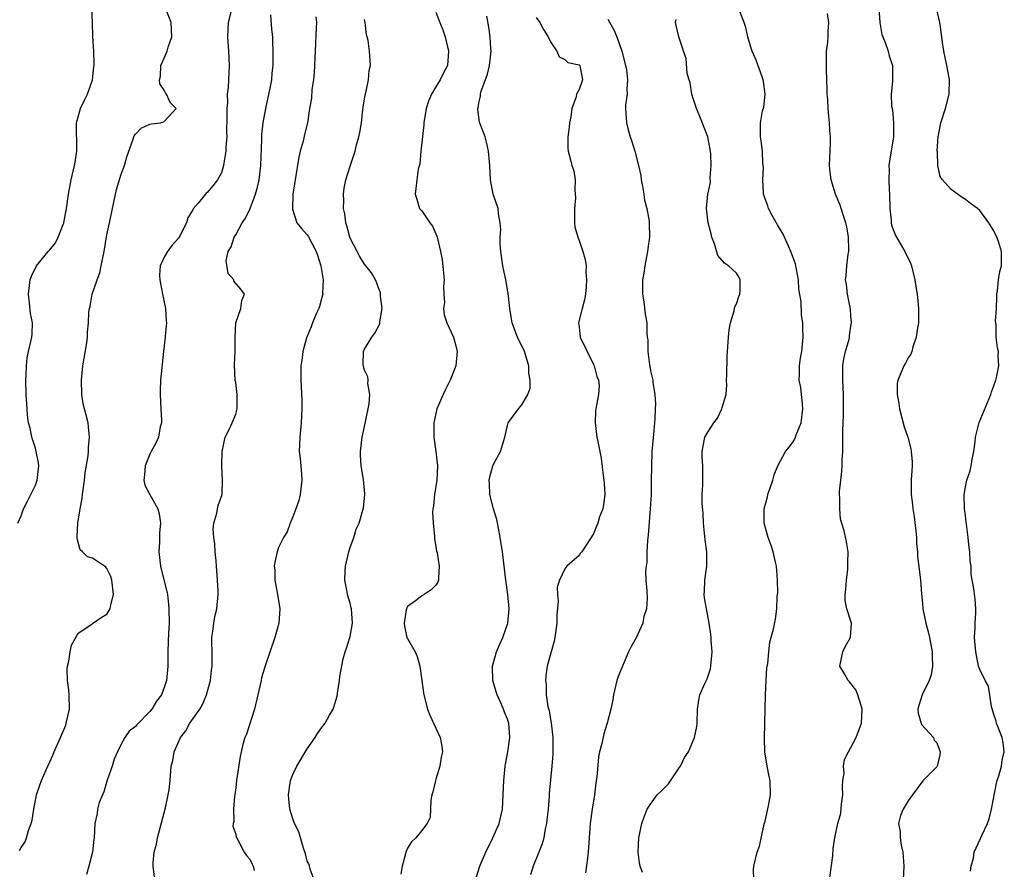
# Model space of a CAD drawing. Units: inches. Extents: x 2556000 to 2559000, y 1527000 to 1530000.
# Drawn here: x 2556121 to 2556258, y 1528427 to 1528545 of the extents above; entities that cross this region are included whole.
import ezdxf

# ---------------------------------------------------------------- set-up
doc = ezdxf.new("R2010")
doc.units = ezdxf.units.IN
doc.header["$MEASUREMENT"] = 0
doc.layers.add('LD25561527_2ft', color=53, linetype='Continuous')

msp = doc.modelspace()

# ---------------------------------------------------------------- linework, layer by layer
at = {"layer": 'LD25561527_2ft'}
for points, elevation in [([(2556120.57, 1528475), (2556121, 1528476.01), (2556121.35, 1528477), (2556121.92, 1528478.08), (2556122.37, 1528479), (2556123, 1528480.32), (2556123.27, 1528481), (2556123.49, 1528483), (2556123.44, 1528483.44), (2556123.13, 1528485), (2556123, 1528485.47), (2556122.5, 1528487), (2556122.27, 1528488.27), (2556122.05, 1528489), (2556121.91, 1528490.09), (2556121.84, 1528491), (2556121.72, 1528493), (2556121.67, 1528495), (2556121.71, 1528495.71), (2556121.75, 1528497), (2556121.87, 1528498.13), (2556122.05, 1528499), (2556122.51, 1528501), (2556122.57, 1528501.43), (2556122.6, 1528503), (2556122.32, 1528504.32), (2556122.2, 1528505.8), (2556122.02, 1528507), (2556122.27, 1528509), (2556122.47, 1528509.53), (2556123.15, 1528511), (2556124.77, 1528513), (2556125, 1528513.24), (2556125.79, 1528514.21), (2556126.2, 1528515), (2556126.99, 1528517), (2556127.36, 1528519), (2556127.63, 1528521), (2556128.01, 1528523), (2556128.48, 1528525), (2556128.54, 1528525.46), (2556128.8, 1528527), (2556128.8, 1528528.8), (2556128.74, 1528529.26), (2556128.74, 1528531), (2556129.33, 1528533), (2556129.86, 1528534.14), (2556130.29, 1528535), (2556130.99, 1528537), (2556131.17, 1528538.83), (2556131.2, 1528539), (2556131.2, 1528539.2), (2556131.15, 1528541), (2556131.05, 1528543.05), (2556131, 1528545), (2556130.88, 1528547)], 8650), ([(2556120.78, 1528429.22), (2556121, 1528429.63), (2556121.57, 1528430.43), (2556121.76, 1528431), (2556122.03, 1528432.03), (2556122.43, 1528433), (2556122.56, 1528433.44), (2556122.78, 1528435), (2556123.17, 1528437), (2556123.63, 1528438.37), (2556123.85, 1528439), (2556124.49, 1528440.49), (2556125, 1528441.61), (2556125.46, 1528442.54), (2556125.63, 1528443), (2556126.07, 1528444.07), (2556126.49, 1528445), (2556127.24, 1528446.76), (2556127.31, 1528447), (2556127.76, 1528449), (2556127.74, 1528451), (2556127.69, 1528451.69), (2556127.51, 1528453), (2556127.45, 1528454.55), (2556127.49, 1528455), (2556127.7, 1528455.7), (2556127.88, 1528457), (2556128.07, 1528457.93), (2556129, 1528459.62), (2556130.77, 1528460.77), (2556131, 1528460.95), (2556132.2, 1528461.8), (2556133, 1528462.28), (2556133.47, 1528463), (2556133.56, 1528463.56), (2556133.93, 1528465), (2556133.67, 1528467), (2556133.53, 1528467.53), (2556133, 1528468.65), (2556132.84, 1528468.84), (2556132.64, 1528469), (2556131, 1528470.11), (2556130.3, 1528470.29), (2556129.57, 1528471), (2556129.27, 1528471.27), (2556128.83, 1528472.83), (2556128.85, 1528473.15), (2556128.92, 1528475), (2556129.24, 1528477), (2556129.55, 1528478.45), (2556129.59, 1528479), (2556129.67, 1528479.67), (2556129.88, 1528481), (2556129.98, 1528482.02), (2556130.39, 1528484.39), (2556130.43, 1528485), (2556130.42, 1528485.58), (2556130.57, 1528487), (2556130.44, 1528488.44), (2556130.36, 1528489), (2556130.08, 1528490.08), (2556129.7, 1528491.7), (2556129.48, 1528493), (2556129.43, 1528495), (2556129.65, 1528497), (2556130.21, 1528500.21), (2556130.29, 1528501), (2556130.3, 1528501.7), (2556130.43, 1528503), (2556130.49, 1528504.49), (2556130.55, 1528505), (2556130.67, 1528505.33), (2556130.95, 1528507), (2556131.62, 1528509), (2556131.99, 1528510.01), (2556132.21, 1528511), (2556132.61, 1528513), (2556133, 1528515.33), (2556133.37, 1528517), (2556134.33, 1528521.67), (2556135, 1528523.78), (2556135.46, 1528525), (2556135.78, 1528526.22), (2556136.69, 1528528.69), (2556136.76, 1528529), (2556136.83, 1528529.17), (2556137, 1528529.39), (2556137.77, 1528530.23), (2556139, 1528530.77), (2556139.17, 1528530.83), (2556140.52, 1528531), (2556141, 1528531.15), (2556142.7, 1528533), (2556141.84, 1528533.84), (2556141.35, 1528535), (2556141.19, 1528535.19), (2556141, 1528535.56), (2556140.42, 1528536.42), (2556140.35, 1528537), (2556140.48, 1528537.52), (2556140.53, 1528539), (2556141, 1528540), (2556141.44, 1528541), (2556141.57, 1528541.57), (2556142.06, 1528543), (2556141.96, 1528545), (2556141.31, 1528546.69)], 8648), ([(2556150.47, 1528547), (2556149.97, 1528545), (2556149.85, 1528543), (2556149.98, 1528541), (2556150.09, 1528539), (2556150.02, 1528537.98), (2556149.97, 1528535.97), (2556149.83, 1528535), (2556149.84, 1528533.84), (2556149.76, 1528533), (2556149.78, 1528531.78), (2556149.73, 1528529.73), (2556149.74, 1528529), (2556149.63, 1528527.63), (2556149.62, 1528527), (2556149.34, 1528525.34), (2556149.31, 1528525), (2556149, 1528523.99), (2556148.48, 1528523), (2556147.82, 1528522.18), (2556147, 1528521.23), (2556146.87, 1528521.13), (2556146.76, 1528521), (2556145.74, 1528519.74), (2556145.06, 1528518.94), (2556145, 1528518.81), (2556144.31, 1528517.69), (2556144.12, 1528517), (2556143.1, 1528515), (2556143, 1528514.86), (2556142.12, 1528513.88), (2556141.45, 1528513), (2556141, 1528512.19), (2556140.44, 1528511), (2556140.33, 1528509.67), (2556140.38, 1528509), (2556140.5, 1528508.5), (2556140.78, 1528507), (2556141.21, 1528505), (2556141.3, 1528503.3), (2556141.34, 1528503), (2556141.16, 1528501.16), (2556141.16, 1528501), (2556140.93, 1528499), (2556140.5, 1528495), (2556140.44, 1528493.56), (2556140.44, 1528493), (2556140.55, 1528491), (2556140.61, 1528489.39), (2556140.61, 1528489), (2556140.46, 1528488.46), (2556140.2, 1528487), (2556139.84, 1528486.16), (2556139.17, 1528485), (2556139, 1528484.65), (2556138.33, 1528483), (2556138.27, 1528481.73), (2556138.15, 1528481), (2556138.29, 1528480.29), (2556138.99, 1528479), (2556140.11, 1528477), (2556140.29, 1528476.29), (2556140.48, 1528475), (2556140.35, 1528473.65), (2556140.34, 1528472.34), (2556140.28, 1528471), (2556140.5, 1528469), (2556141.45, 1528465), (2556141.63, 1528463.63), (2556141.67, 1528463), (2556141.68, 1528461), (2556141.6, 1528459.6), (2556141.58, 1528458.42), (2556141.53, 1528457), (2556141.5, 1528455), (2556141.31, 1528453), (2556141, 1528451.99), (2556140.61, 1528451), (2556139.92, 1528450.08), (2556139.3, 1528449), (2556139, 1528448.63), (2556137.19, 1528446.81), (2556137, 1528446.54), (2556136.12, 1528445.88), (2556135.52, 1528445), (2556135, 1528444.09), (2556134.46, 1528443), (2556134.03, 1528441.97), (2556133.72, 1528441), (2556133.05, 1528439.05), (2556132.58, 1528437.42), (2556132.36, 1528437), (2556131.92, 1528435.92), (2556131.68, 1528435), (2556131.62, 1528434.38), (2556131.29, 1528433), (2556131.22, 1528431), (2556131.18, 1528430.82), (2556131, 1528429), (2556130.48, 1528427), (2556130.14, 1528425.86)], 8646), ([(2556139.68, 1528425.09), (2556139.45, 1528427), (2556139.47, 1528427.47), (2556139.62, 1528429), (2556139.91, 1528430.09), (2556140.09, 1528431), (2556141.17, 1528435.17), (2556141.57, 1528437), (2556141.69, 1528437.69), (2556141.84, 1528439), (2556141.99, 1528441), (2556142.21, 1528441.79), (2556142.38, 1528443), (2556143.28, 1528445), (2556144.03, 1528445.97), (2556144.59, 1528447), (2556145.97, 1528449), (2556146.35, 1528449.65), (2556146.91, 1528451), (2556147.46, 1528453), (2556147.63, 1528454.37), (2556147.7, 1528455), (2556147.69, 1528457), (2556147.66, 1528458.34), (2556147.68, 1528459), (2556147.82, 1528459.82), (2556147.94, 1528461), (2556148.08, 1528461.92), (2556148.35, 1528463), (2556148.53, 1528465), (2556148.53, 1528465.47), (2556148.47, 1528467), (2556148.37, 1528468.37), (2556148.34, 1528469), (2556148.26, 1528469.74), (2556148.15, 1528471), (2556148.09, 1528472.09), (2556147.93, 1528473), (2556147.84, 1528474.16), (2556147.94, 1528475), (2556148.37, 1528476.37), (2556148.44, 1528477), (2556148.53, 1528477.47), (2556149.1, 1528479), (2556149.18, 1528481), (2556149.05, 1528483), (2556149.09, 1528485), (2556149.55, 1528487), (2556150.11, 1528488.11), (2556150.5, 1528489), (2556151, 1528490.23), (2556151.22, 1528491), (2556151.2, 1528493), (2556151, 1528494.64), (2556150.95, 1528494.95), (2556150.85, 1528497.15), (2556150.94, 1528499), (2556150.94, 1528500.94), (2556150.93, 1528501), (2556151, 1528503), (2556151.72, 1528505), (2556151.87, 1528506.13), (2556152.21, 1528507), (2556151.71, 1528507.71), (2556150.79, 1528508.79), (2556150.74, 1528509), (2556149.93, 1528509.93), (2556149.66, 1528511.66), (2556149.96, 1528513), (2556150.36, 1528513.64), (2556150.79, 1528515), (2556151, 1528515.32), (2556151.92, 1528517), (2556152.36, 1528517.64), (2556153.02, 1528518.98), (2556153.79, 1528521), (2556154.04, 1528521.96), (2556154.27, 1528523), (2556154.51, 1528525), (2556154.67, 1528528.67), (2556154.67, 1528529.33), (2556154.86, 1528531), (2556155.23, 1528533), (2556155.82, 1528535.82), (2556156.03, 1528537), (2556156.09, 1528537.91), (2556156.23, 1528539), (2556156.26, 1528540.26), (2556156.17, 1528543), (2556156.07, 1528544.07), (2556155.93, 1528546.07)], 8644), ([(2556162.21, 1528545.79), (2556162.28, 1528545), (2556162.26, 1528544.26), (2556162.09, 1528541), (2556161.98, 1528538.02), (2556161.86, 1528537), (2556161.63, 1528535.63), (2556161.58, 1528534.42), (2556161.34, 1528533), (2556161.04, 1528531), (2556160.64, 1528529.36), (2556160.43, 1528528.43), (2556160.03, 1528527), (2556159.83, 1528526.17), (2556159.31, 1528523), (2556159.29, 1528522.71), (2556159.01, 1528521), (2556158.92, 1528518.92), (2556159.55, 1528517), (2556160.18, 1528516.18), (2556161, 1528515.31), (2556161.12, 1528515.12), (2556162.26, 1528513), (2556162.45, 1528512.45), (2556162.89, 1528511), (2556163.21, 1528509), (2556163.14, 1528507.14), (2556163.16, 1528507), (2556163.14, 1528506.86), (2556163, 1528506.37), (2556162.72, 1528505.28), (2556162.6, 1528505), (2556162.25, 1528504.25), (2556161.73, 1528503), (2556161.54, 1528502.46), (2556160.9, 1528500.9), (2556160.39, 1528499), (2556160.26, 1528497.74), (2556160.13, 1528497), (2556160.09, 1528496.09), (2556160.09, 1528495), (2556160.24, 1528492.24), (2556160.27, 1528491), (2556160.17, 1528489), (2556159.95, 1528487), (2556159.89, 1528485), (2556160.03, 1528484.03), (2556160.12, 1528483), (2556160.2, 1528481.8), (2556160.27, 1528481), (2556160.03, 1528479), (2556159.83, 1528478.17), (2556159.42, 1528477), (2556159, 1528475.89), (2556158.61, 1528475), (2556158.21, 1528473.79), (2556157.69, 1528473), (2556157, 1528471.58), (2556156.8, 1528471), (2556156.45, 1528469.55), (2556156.39, 1528469), (2556156.45, 1528468.45), (2556156.45, 1528467), (2556156.86, 1528465), (2556157.17, 1528463), (2556157.03, 1528461), (2556156.47, 1528459), (2556155.19, 1528455.19), (2556154.63, 1528453.37), (2556154.54, 1528453), (2556154.08, 1528451), (2556153.63, 1528449), (2556152.51, 1528445.49), (2556152.29, 1528445), (2556152.02, 1528444.02), (2556151.62, 1528442.38), (2556151.11, 1528439), (2556151, 1528437.96), (2556150.87, 1528437), (2556150.82, 1528436.82), (2556150.68, 1528435), (2556150.74, 1528433.26), (2556150.65, 1528433), (2556150.62, 1528432.62), (2556151, 1528431.5), (2556151.07, 1528431.07), (2556151.3, 1528430.7), (2556152.18, 1528429), (2556152.5, 1528428.5), (2556153, 1528428.02), (2556153.31, 1528427.31), (2556153.46, 1528427), (2556153.6, 1528426.4)], 8642), ([(2556179, 1528546.47), (2556179.56, 1528545), (2556179.97, 1528543.97), (2556180.3, 1528543), (2556180.77, 1528541), (2556180.59, 1528539), (2556180.05, 1528537.95), (2556179.6, 1528537), (2556179, 1528535.99), (2556178.39, 1528535), (2556177.97, 1528534.03), (2556177.64, 1528533), (2556177.31, 1528531), (2556177.31, 1528530.69), (2556176.87, 1528527), (2556176.74, 1528525.26), (2556176.5, 1528524.5), (2556176.32, 1528523), (2556176.2, 1528521.8), (2556176.07, 1528521), (2556176.32, 1528520.32), (2556176.7, 1528519), (2556177, 1528518.67), (2556178.13, 1528517), (2556178.51, 1528516.51), (2556179, 1528515.45), (2556179.14, 1528515.14), (2556179.18, 1528515), (2556179.2, 1528514.8), (2556179.63, 1528513), (2556179.87, 1528511.87), (2556180.03, 1528509.97), (2556180.13, 1528509), (2556180.07, 1528508.07), (2556180.1, 1528507), (2556180.17, 1528505.83), (2556180.06, 1528505), (2556180.14, 1528504.14), (2556180.53, 1528503), (2556181.47, 1528501), (2556181.79, 1528499.79), (2556181.96, 1528499), (2556181.77, 1528497), (2556180.98, 1528495), (2556180.31, 1528493.69), (2556179.98, 1528493), (2556179.14, 1528491), (2556178.71, 1528489), (2556178.71, 1528487), (2556178.98, 1528485), (2556179.2, 1528483), (2556179.12, 1528481), (2556179, 1528480.13), (2556178.81, 1528479), (2556178.63, 1528477.37), (2556178.56, 1528477), (2556178.52, 1528476.52), (2556178.59, 1528475), (2556178.81, 1528473.19), (2556178.78, 1528472.78), (2556179, 1528471.72), (2556179.09, 1528471.09), (2556179.15, 1528470.85), (2556179.43, 1528469), (2556179.34, 1528467.34), (2556179.35, 1528467), (2556179.25, 1528466.75), (2556179, 1528466.33), (2556178.34, 1528465.66), (2556177.36, 1528465), (2556177, 1528464.82), (2556176.13, 1528464.13), (2556175, 1528463.33), (2556174.86, 1528463), (2556174.85, 1528462.85), (2556174.55, 1528461), (2556174.6, 1528460.6), (2556174.93, 1528459), (2556175, 1528458.85), (2556176.07, 1528457), (2556176.36, 1528456.36), (2556176.76, 1528455), (2556177.01, 1528453), (2556177.27, 1528451.27), (2556177.3, 1528451), (2556177.82, 1528449), (2556178.12, 1528448.12), (2556179, 1528446.31), (2556179.59, 1528445), (2556179.81, 1528443.81), (2556179.9, 1528443), (2556179.74, 1528442.26), (2556179.53, 1528441), (2556179, 1528439.21), (2556178.92, 1528439), (2556178.57, 1528437.43), (2556178.42, 1528437), (2556178.26, 1528436.26), (2556178.25, 1528435), (2556178.17, 1528433.83), (2556177.78, 1528433), (2556177, 1528432), (2556176.18, 1528431), (2556175.56, 1528430.44), (2556175, 1528429.54), (2556174.79, 1528429), (2556174.74, 1528428.74), (2556174.25, 1528427), (2556174.1, 1528425.9)], 8638), ([(2556184.62, 1528425.38), (2556185.11, 1528427), (2556185.18, 1528427.18), (2556185.96, 1528429), (2556186.95, 1528431), (2556187.82, 1528433), (2556188.29, 1528435), (2556188.4, 1528437), (2556188.46, 1528439), (2556188.66, 1528441), (2556188.7, 1528441.3), (2556189.05, 1528443), (2556189.34, 1528445), (2556189.2, 1528447), (2556189, 1528447.6), (2556188.57, 1528448.57), (2556188.43, 1528449), (2556188.03, 1528449.97), (2556187.54, 1528451), (2556187.4, 1528451.4), (2556186.95, 1528453), (2556186.9, 1528455), (2556187, 1528455.32), (2556187.46, 1528457), (2556187.92, 1528458.08), (2556188.33, 1528459), (2556189.04, 1528461), (2556189.21, 1528463), (2556189.04, 1528465), (2556188.76, 1528467), (2556188.3, 1528471), (2556187.98, 1528473), (2556187.72, 1528474.28), (2556187.49, 1528475.49), (2556187.04, 1528477), (2556186.53, 1528479), (2556186.49, 1528480.49), (2556186.44, 1528481), (2556186.51, 1528481.49), (2556186.94, 1528483), (2556187, 1528483.15), (2556188, 1528485), (2556188.64, 1528487), (2556189, 1528488.67), (2556189.11, 1528489), (2556190.55, 1528491), (2556191, 1528491.55), (2556191.86, 1528493), (2556192.15, 1528493.85), (2556192.15, 1528495), (2556191.97, 1528495.97), (2556191.97, 1528497), (2556191.38, 1528499), (2556191, 1528499.79), (2556190.59, 1528500.59), (2556190.4, 1528501), (2556190, 1528502), (2556189.65, 1528503), (2556189.57, 1528503.57), (2556189.31, 1528505), (2556189.1, 1528507.1), (2556189, 1528507.58), (2556188.8, 1528508.8), (2556188.33, 1528511), (2556188.06, 1528513), (2556187.96, 1528514.04), (2556187.97, 1528515), (2556188.08, 1528516.08), (2556187.98, 1528517), (2556187.73, 1528518.27), (2556187.7, 1528519), (2556186.99, 1528521), (2556186.62, 1528523), (2556186.51, 1528525), (2556186.46, 1528525.54), (2556186.36, 1528527), (2556186.1, 1528528.1), (2556185.86, 1528529), (2556185.09, 1528531.09), (2556184.86, 1528532.86), (2556184.86, 1528533), (2556184.9, 1528533.1), (2556185, 1528533.75), (2556185.23, 1528534.77), (2556185.23, 1528535), (2556185.29, 1528535.29), (2556186.2, 1528537.8), (2556186.48, 1528539), (2556186.7, 1528541), (2556186.67, 1528541.33), (2556186.57, 1528543), (2556186.38, 1528544.38), (2556186.12, 1528545.88)], 8636), ([(2556193, 1528545.71), (2556193.51, 1528545), (2556194.04, 1528544.04), (2556194.7, 1528543), (2556195, 1528542.29), (2556195.87, 1528541), (2556196.21, 1528540.21), (2556197, 1528539.83), (2556197.42, 1528539.42), (2556199, 1528539.09), (2556199.09, 1528539), (2556199.46, 1528537), (2556199, 1528535.65), (2556198.62, 1528535), (2556198.6, 1528534.6), (2556197.97, 1528533), (2556197.85, 1528531.84), (2556197.68, 1528531), (2556197.61, 1528530.39), (2556197.41, 1528529), (2556197.43, 1528527.43), (2556197.48, 1528527), (2556197.79, 1528525.79), (2556198.01, 1528525), (2556198.25, 1528524.25), (2556198.45, 1528523), (2556198.39, 1528521.61), (2556198.47, 1528521), (2556198.5, 1528520.49), (2556198.34, 1528519), (2556198.36, 1528517), (2556198.43, 1528516.43), (2556198.81, 1528515), (2556199, 1528514.52), (2556199.53, 1528513), (2556199.85, 1528511.85), (2556199.97, 1528511), (2556199.95, 1528510.05), (2556200.05, 1528509), (2556199.98, 1528507.98), (2556199.88, 1528507), (2556199.76, 1528506.24), (2556199.43, 1528505), (2556198.94, 1528503), (2556199, 1528502.44), (2556199.15, 1528501), (2556200.11, 1528499), (2556201, 1528497.18), (2556201.11, 1528497), (2556201.49, 1528495.49), (2556201.73, 1528495), (2556201.79, 1528494.21), (2556201.71, 1528493), (2556201.35, 1528491), (2556201.31, 1528490.69), (2556201.24, 1528489), (2556201.49, 1528487), (2556201.6, 1528486.4), (2556202.09, 1528484.09), (2556202.35, 1528481.65), (2556202.48, 1528481), (2556202.52, 1528480.52), (2556202.58, 1528479), (2556202.42, 1528477.58), (2556202.3, 1528477), (2556201.87, 1528475.87), (2556201.62, 1528475), (2556201.45, 1528474.55), (2556201, 1528473.48), (2556199.38, 1528471), (2556199.21, 1528470.79), (2556199, 1528470.48), (2556197.31, 1528469), (2556197, 1528468.59), (2556196.27, 1528467), (2556195.94, 1528466.06), (2556195.97, 1528465), (2556196.07, 1528464.07), (2556195.89, 1528462.11), (2556195.91, 1528461), (2556195.61, 1528459), (2556195.52, 1528458.48), (2556195.08, 1528457), (2556194.54, 1528455), (2556194.34, 1528453.66), (2556194.29, 1528453), (2556194.42, 1528452.42), (2556194.42, 1528451), (2556194.65, 1528449.35), (2556194.8, 1528448.8), (2556195, 1528447.53), (2556195.09, 1528447.09), (2556195.32, 1528445), (2556195.35, 1528443), (2556195.33, 1528442.67), (2556195.2, 1528441), (2556194.83, 1528437.17), (2556194.81, 1528436.81), (2556194.66, 1528435), (2556194.51, 1528433.49), (2556194.44, 1528433), (2556194.26, 1528432.26), (2556194.06, 1528431), (2556193.86, 1528430.14), (2556193.38, 1528429), (2556192.58, 1528427), (2556192.2, 1528425.8)], 8634), ([(2556223.44, 1528425.09), (2556223.39, 1528426.61), (2556223.41, 1528427), (2556223.88, 1528429), (2556224.2, 1528429.8), (2556224.88, 1528432.88), (2556225, 1528433.31), (2556225.46, 1528435.46), (2556225.75, 1528437), (2556225.7, 1528439), (2556225.56, 1528439.56), (2556225.3, 1528441), (2556224.97, 1528443), (2556224.91, 1528444.91), (2556225.03, 1528449), (2556225.07, 1528451), (2556225.16, 1528453), (2556225.26, 1528454.74), (2556225.37, 1528455.37), (2556225.52, 1528457), (2556225.67, 1528458.33), (2556226.18, 1528460.18), (2556226.44, 1528461.56), (2556226.66, 1528463), (2556226.71, 1528464.71), (2556226.76, 1528465), (2556226.77, 1528465.23), (2556226.74, 1528467), (2556226.59, 1528469), (2556226.46, 1528469.54), (2556226.14, 1528471), (2556225.85, 1528471.85), (2556225.41, 1528473), (2556224.86, 1528475), (2556224.87, 1528476.87), (2556224.88, 1528477), (2556225.32, 1528478.68), (2556225.39, 1528479), (2556226.07, 1528481), (2556226.26, 1528481.74), (2556226.78, 1528483), (2556227.86, 1528485), (2556228.38, 1528485.62), (2556229, 1528486.52), (2556229.25, 1528487), (2556229.36, 1528487.36), (2556230.03, 1528489), (2556230.28, 1528491), (2556230.2, 1528492.2), (2556230.07, 1528493), (2556229.98, 1528493.98), (2556229.77, 1528495), (2556229.83, 1528495.83), (2556229.83, 1528497), (2556229.95, 1528498.05), (2556230.14, 1528499), (2556230.34, 1528501), (2556230.28, 1528502.28), (2556230.28, 1528503), (2556230.1, 1528504.1), (2556230.03, 1528505.97), (2556229.73, 1528507.73), (2556229.65, 1528509), (2556229.25, 1528511.25), (2556228.62, 1528513), (2556228.27, 1528513.73), (2556227.7, 1528515), (2556227.5, 1528515.5), (2556227, 1528516.24), (2556226.72, 1528516.72), (2556225.98, 1528518.02), (2556225.46, 1528519), (2556225.37, 1528519.37), (2556225, 1528520.33), (2556224.79, 1528521), (2556224.77, 1528521.23), (2556224.71, 1528523), (2556224.78, 1528524.78), (2556224.71, 1528525.29), (2556224.62, 1528527), (2556224.46, 1528528.46), (2556224.36, 1528529), (2556224.38, 1528529.62), (2556224.36, 1528531), (2556224.66, 1528532.66), (2556224.81, 1528533.19), (2556225.01, 1528534.99), (2556224.76, 1528536.76), (2556224.74, 1528537), (2556224.58, 1528537.42), (2556223.76, 1528539.76), (2556223.18, 1528541), (2556223, 1528541.57), (2556222.6, 1528543), (2556222.31, 1528544.31), (2556222.08, 1528545), (2556221.45, 1528546.55)], 8628), ([(2556233.99, 1528425.09), (2556234.45, 1528428.45), (2556234.51, 1528429.49), (2556234.73, 1528431), (2556235, 1528432.1), (2556235.18, 1528433), (2556235.57, 1528434.43), (2556235.68, 1528435.68), (2556235.85, 1528437), (2556235.82, 1528438.18), (2556235.87, 1528439), (2556236.05, 1528440.05), (2556235.98, 1528441), (2556236.08, 1528441.92), (2556236.64, 1528443), (2556237, 1528443.63), (2556237.74, 1528445), (2556238.48, 1528447), (2556238.58, 1528449), (2556238.37, 1528449.63), (2556237.97, 1528451), (2556237.69, 1528451.69), (2556237, 1528452.57), (2556236.78, 1528452.78), (2556236.6, 1528453), (2556236.1, 1528453.9), (2556235.46, 1528455), (2556235.86, 1528457), (2556236.22, 1528457.78), (2556236.92, 1528459), (2556237.07, 1528461), (2556236.43, 1528463), (2556236.18, 1528464.18), (2556236.19, 1528465), (2556236.28, 1528465.72), (2556236.37, 1528467), (2556236.55, 1528468.55), (2556236.58, 1528469), (2556236.55, 1528469.45), (2556236.6, 1528471), (2556236.37, 1528472.37), (2556236.06, 1528473.94), (2556235.56, 1528475.56), (2556235.43, 1528477), (2556235.46, 1528478.54), (2556235.42, 1528479), (2556235.42, 1528479.42), (2556235.58, 1528481), (2556235.73, 1528482.27), (2556235.77, 1528483), (2556235.79, 1528483.79), (2556235.87, 1528485), (2556235.89, 1528486.11), (2556235.86, 1528487.86), (2556235.9, 1528489), (2556235.96, 1528490.04), (2556235.97, 1528491), (2556235.95, 1528491.95), (2556235.96, 1528493), (2556235.85, 1528495), (2556235.87, 1528495.87), (2556235.87, 1528497), (2556236.02, 1528497.98), (2556236.26, 1528499), (2556236.74, 1528500.74), (2556236.8, 1528501), (2556236.8, 1528501.2), (2556237, 1528502.52), (2556237.09, 1528503), (2556237, 1528503.98), (2556236.93, 1528504.93), (2556236.52, 1528507), (2556236.36, 1528508.36), (2556236.26, 1528509), (2556236.35, 1528509.65), (2556236.43, 1528511), (2556236.61, 1528512.61), (2556236.7, 1528513), (2556236.71, 1528513.29), (2556236.67, 1528515), (2556236.44, 1528516.44), (2556236.3, 1528517), (2556235.91, 1528518.09), (2556235.65, 1528519), (2556235.48, 1528519.48), (2556234.86, 1528521), (2556234.25, 1528523), (2556234.1, 1528524.1), (2556234.02, 1528525), (2556234.13, 1528528.13), (2556234.13, 1528529), (2556234.05, 1528529.95), (2556234.01, 1528531), (2556233.89, 1528531.89), (2556233.81, 1528533), (2556233.78, 1528534.22), (2556233.7, 1528535), (2556233.66, 1528535.66), (2556233.65, 1528537), (2556233.58, 1528538.42), (2556233.57, 1528539), (2556233.6, 1528539.59), (2556233.59, 1528541), (2556233.76, 1528542.24), (2556233.81, 1528543), (2556233.81, 1528543.81), (2556233.91, 1528545), (2556233.75, 1528546.25)], 8626), ([(2556240.89, 1528547), (2556241.05, 1528545), (2556241.34, 1528543.34), (2556241.45, 1528543), (2556241.79, 1528542.21), (2556242.2, 1528541), (2556242.36, 1528540.36), (2556242.83, 1528539), (2556242.79, 1528537.21), (2556242.81, 1528536.81), (2556242.61, 1528535), (2556242.68, 1528533.32), (2556242.8, 1528532.8), (2556242.97, 1528531), (2556242.94, 1528529), (2556242.4, 1528525.6), (2556242.32, 1528525), (2556242.35, 1528524.35), (2556242.29, 1528523), (2556242.33, 1528521.67), (2556242.4, 1528521), (2556242.46, 1528519), (2556242.64, 1528517.37), (2556242.64, 1528517), (2556242.68, 1528516.68), (2556243.21, 1528515.21), (2556243.88, 1528514.12), (2556244.55, 1528513), (2556245.33, 1528511.33), (2556245.46, 1528511), (2556245.95, 1528509), (2556246.07, 1528508.07), (2556246.27, 1528507), (2556246.42, 1528505.58), (2556246.45, 1528505), (2556246.44, 1528504.44), (2556246.43, 1528503), (2556246.31, 1528502.31), (2556246.14, 1528501), (2556245.67, 1528499.67), (2556245.5, 1528499), (2556245.36, 1528498.64), (2556245, 1528498.11), (2556244.63, 1528497.37), (2556244.39, 1528497), (2556243.99, 1528495.99), (2556243.56, 1528495), (2556243.47, 1528494.53), (2556243.47, 1528493), (2556243.71, 1528491.71), (2556243.78, 1528491), (2556244.44, 1528488.44), (2556244.95, 1528487), (2556245, 1528486.82), (2556245.37, 1528485.37), (2556245.44, 1528485), (2556245.55, 1528483.55), (2556245.56, 1528483), (2556245.44, 1528481), (2556245.41, 1528479), (2556245.59, 1528477.59), (2556245.64, 1528477), (2556245.86, 1528475.86), (2556246.08, 1528473.92), (2556246.18, 1528473), (2556246.17, 1528472.17), (2556246.29, 1528471), (2556246.32, 1528470.32), (2556246.55, 1528468.55), (2556246.73, 1528467), (2556246.87, 1528465.13), (2556247, 1528463.76), (2556247.06, 1528463), (2556247.45, 1528461), (2556247.8, 1528459.8), (2556247.98, 1528459), (2556248.36, 1528457), (2556248.34, 1528456.34), (2556248.4, 1528455), (2556248.21, 1528453.79), (2556247.93, 1528453), (2556246.98, 1528451), (2556246.49, 1528449.51), (2556246.34, 1528449), (2556246.41, 1528448.41), (2556246.85, 1528446.85), (2556248.55, 1528445), (2556248.66, 1528444.66), (2556249, 1528444.27), (2556249.48, 1528443), (2556249.42, 1528442.58), (2556249.05, 1528441), (2556249, 1528440.9), (2556247.06, 1528438.94), (2556245.63, 1528437), (2556245, 1528436.18), (2556244.3, 1528435), (2556243.91, 1528434.09), (2556243.67, 1528433), (2556243.87, 1528431.87), (2556243.88, 1528431), (2556244.04, 1528429.96), (2556244.25, 1528429), (2556244.41, 1528427), (2556244.32, 1528425.09)], 8624), ([(2556253.7, 1528426.3), (2556253.83, 1528427), (2556254.15, 1528428.15), (2556254.25, 1528429), (2556255.13, 1528430.87), (2556255.29, 1528431.29), (2556256.08, 1528433), (2556256.34, 1528433.66), (2556256.66, 1528435), (2556257.36, 1528438.64), (2556257.45, 1528439), (2556257.67, 1528439.67), (2556258.03, 1528441), (2556258.15, 1528441.85), (2556258.44, 1528443), (2556258.29, 1528444.29), (2556258.16, 1528445), (2556257.37, 1528447), (2556257.3, 1528447.3), (2556257, 1528448.22), (2556256.66, 1528449.34), (2556256.21, 1528452.21), (2556255.77, 1528453), (2556255, 1528454.52), (2556254.85, 1528455), (2556254.45, 1528457), (2556254.28, 1528459), (2556254.35, 1528460.35), (2556254.35, 1528461), (2556254.45, 1528462.45), (2556254.45, 1528463), (2556254.36, 1528464.36), (2556254.16, 1528465.84), (2556253.83, 1528467.83), (2556253.79, 1528469), (2556253.68, 1528469.68), (2556253.63, 1528471), (2556253.54, 1528471.54), (2556253.4, 1528473), (2556253.15, 1528474.85), (2556253.13, 1528475.13), (2556253, 1528476.04), (2556252.89, 1528477), (2556252.83, 1528479), (2556253, 1528480.09), (2556253.2, 1528481), (2556253.67, 1528482.33), (2556253.83, 1528483), (2556253.96, 1528483.96), (2556254.17, 1528485), (2556254.36, 1528486.36), (2556254.43, 1528487), (2556254.9, 1528488.9), (2556254.93, 1528489.07), (2556256.54, 1528493), (2556256.66, 1528493.34), (2556257, 1528494.21), (2556257.26, 1528495), (2556257.36, 1528495.36), (2556257.66, 1528497), (2556257.59, 1528498.41), (2556257.61, 1528499), (2556257.49, 1528499.49), (2556257.31, 1528501), (2556257.3, 1528502.7), (2556257.24, 1528503), (2556257.23, 1528503.23), (2556257.34, 1528505), (2556257.38, 1528506.62), (2556257.41, 1528507), (2556257.5, 1528507.5), (2556257.61, 1528509), (2556257.8, 1528510.2), (2556258.05, 1528511), (2556258.07, 1528513), (2556257.62, 1528514.38), (2556257.4, 1528515), (2556257, 1528515.88), (2556256.54, 1528516.54), (2556256.3, 1528517), (2556255, 1528518.71), (2556254.7, 1528519), (2556253.7, 1528519.7), (2556253, 1528520.24), (2556252.53, 1528520.53), (2556251, 1528521.65), (2556249.8, 1528523), (2556249.48, 1528523.48), (2556249.15, 1528525), (2556249.08, 1528526.92), (2556249.06, 1528527.06), (2556249.2, 1528529), (2556249.59, 1528531), (2556250.21, 1528533), (2556250.73, 1528535), (2556250.77, 1528537), (2556250.73, 1528537.27), (2556250.4, 1528539), (2556249.99, 1528541), (2556249.78, 1528542.22), (2556249.69, 1528543), (2556249.41, 1528545), (2556248.97, 1528547)], 8622), ([(2556161.97, 1528425.09), (2556161.39, 1528426.61), (2556161.25, 1528427.25), (2556161, 1528427.74), (2556160.74, 1528428.74), (2556160.47, 1528429.53), (2556159.83, 1528431.83), (2556159.24, 1528433), (2556159, 1528433.65), (2556158.59, 1528435), (2556158.45, 1528436.45), (2556158.39, 1528437), (2556158.68, 1528439), (2556159, 1528439.84), (2556159.55, 1528441), (2556161, 1528443.41), (2556162.1, 1528445), (2556162.43, 1528445.57), (2556163, 1528446.39), (2556163.5, 1528447), (2556164.12, 1528448.12), (2556164.64, 1528449), (2556164.74, 1528449.26), (2556165, 1528450.21), (2556165.19, 1528450.81), (2556165.23, 1528451.23), (2556165.52, 1528453), (2556165.55, 1528453.55), (2556166.01, 1528456.01), (2556166.3, 1528457), (2556166.49, 1528457.51), (2556166.97, 1528459), (2556167, 1528459.12), (2556167.31, 1528461), (2556167.18, 1528463), (2556167.16, 1528463.16), (2556167, 1528463.8), (2556166.65, 1528465), (2556166.6, 1528465.4), (2556166.28, 1528467), (2556166.3, 1528468.3), (2556166.36, 1528469), (2556166.81, 1528471), (2556167, 1528471.59), (2556167.5, 1528473), (2556167.85, 1528474.15), (2556168.24, 1528475), (2556168.79, 1528476.79), (2556168.87, 1528477.13), (2556169.07, 1528478.93), (2556169.07, 1528479.07), (2556168.88, 1528481.12), (2556168.56, 1528483), (2556168.45, 1528484.45), (2556168.43, 1528485), (2556168.67, 1528487), (2556169, 1528488.51), (2556169.16, 1528489.16), (2556169.67, 1528491.67), (2556169.75, 1528493), (2556169.46, 1528494.54), (2556169.5, 1528495), (2556169.46, 1528495.46), (2556169, 1528496.41), (2556168.89, 1528496.89), (2556168.86, 1528497), (2556168.84, 1528497.16), (2556168.85, 1528499), (2556169, 1528499.34), (2556170.01, 1528501), (2556170.46, 1528501.54), (2556171.14, 1528502.86), (2556171.17, 1528503.17), (2556171.47, 1528505), (2556171.26, 1528506.74), (2556171.25, 1528507), (2556171.22, 1528507.22), (2556171, 1528507.77), (2556170.68, 1528508.68), (2556170.53, 1528509), (2556169.98, 1528509.98), (2556169.18, 1528511), (2556169, 1528511.2), (2556168.33, 1528512.33), (2556167.96, 1528513), (2556167, 1528514.87), (2556166.95, 1528515), (2556166.56, 1528516.56), (2556166.4, 1528517), (2556166.25, 1528518.25), (2556166.07, 1528519), (2556166.12, 1528520.12), (2556166.07, 1528521), (2556166.16, 1528521.84), (2556166.42, 1528523), (2556167, 1528524.92), (2556167.53, 1528526.47), (2556167.69, 1528527), (2556167.91, 1528527.91), (2556168.23, 1528529), (2556168.37, 1528529.63), (2556168.59, 1528531), (2556168.79, 1528532.79), (2556168.81, 1528533.19), (2556169.1, 1528534.9), (2556169.19, 1528535.19), (2556169.57, 1528537), (2556169.68, 1528538.32), (2556169.86, 1528539), (2556169.72, 1528541), (2556169.53, 1528542.47), (2556169.39, 1528543), (2556169.29, 1528543.28), (2556169.09, 1528545), (2556169, 1528545.42)], 8640), ([(2556203, 1528545.48), (2556203.9, 1528543.9), (2556204.27, 1528543), (2556205, 1528541), (2556205.51, 1528539), (2556205.62, 1528538.38), (2556205.77, 1528537), (2556205.66, 1528535.66), (2556205.71, 1528535), (2556205.51, 1528533.51), (2556205.49, 1528533), (2556205.61, 1528531), (2556205.82, 1528530.18), (2556206.16, 1528529), (2556206.37, 1528528.37), (2556206.79, 1528527), (2556207.33, 1528525), (2556207.62, 1528523.62), (2556207.7, 1528523), (2556207.86, 1528522.14), (2556208.04, 1528521), (2556208.14, 1528520.14), (2556208.45, 1528519), (2556208.79, 1528517.21), (2556208.81, 1528517), (2556208.85, 1528515), (2556208.61, 1528513.39), (2556208.58, 1528513), (2556208.2, 1528511), (2556208.05, 1528509.95), (2556207.88, 1528509), (2556207.85, 1528507.85), (2556207.86, 1528507), (2556208.05, 1528505.95), (2556208.24, 1528504.24), (2556208.46, 1528503), (2556208.49, 1528501.51), (2556208.54, 1528501), (2556208.62, 1528500.62), (2556208.63, 1528499), (2556208.85, 1528497.15), (2556208.91, 1528496.91), (2556209, 1528496.31), (2556209.3, 1528495), (2556209.32, 1528494.68), (2556209.58, 1528493), (2556209.67, 1528491.67), (2556209.62, 1528491), (2556209.6, 1528489.6), (2556209.54, 1528489), (2556209.42, 1528487.42), (2556209.19, 1528485), (2556209.11, 1528482.89), (2556209.1, 1528481), (2556209.06, 1528478.94), (2556208.96, 1528477), (2556208.68, 1528473.32), (2556208.58, 1528472.58), (2556208.49, 1528471), (2556208.46, 1528469.54), (2556208.36, 1528469), (2556208.3, 1528468.3), (2556208.35, 1528467), (2556208.47, 1528465.53), (2556208.51, 1528464.51), (2556208.43, 1528463), (2556208.07, 1528461.93), (2556207.89, 1528461), (2556207, 1528458.95), (2556206.26, 1528457.74), (2556205.91, 1528457), (2556204.45, 1528453.55), (2556204.28, 1528453), (2556203.79, 1528451), (2556203.71, 1528450.29), (2556203.45, 1528449), (2556202.93, 1528447), (2556202.45, 1528445.55), (2556202.2, 1528444.2), (2556201.87, 1528443), (2556201.7, 1528442.3), (2556201.48, 1528439.48), (2556201.33, 1528438.67), (2556201.15, 1528437), (2556200.83, 1528435), (2556200.56, 1528433), (2556200.28, 1528429), (2556200.16, 1528428.16), (2556199.91, 1528426.09)], 8632), ([(2556207.85, 1528426.15), (2556207.55, 1528427), (2556207.47, 1528427.47), (2556207.28, 1528429), (2556207.37, 1528431), (2556207.79, 1528433), (2556208.09, 1528433.91), (2556208.52, 1528435), (2556209, 1528435.71), (2556209.92, 1528437), (2556210.47, 1528437.53), (2556211.48, 1528438.52), (2556213, 1528440.78), (2556213.18, 1528441), (2556213.76, 1528442.24), (2556214.32, 1528443), (2556215, 1528444.71), (2556215.15, 1528445), (2556215.46, 1528446.54), (2556215.5, 1528447), (2556215.55, 1528449), (2556215.74, 1528450.26), (2556215.87, 1528451), (2556216.57, 1528452.57), (2556216.85, 1528453.15), (2556217, 1528453.52), (2556217.36, 1528454.64), (2556217.42, 1528455), (2556217.6, 1528457), (2556217.47, 1528458.53), (2556217.46, 1528459), (2556217.42, 1528459.42), (2556217.2, 1528461), (2556216.8, 1528463), (2556216.54, 1528464.54), (2556216.5, 1528465), (2556216.53, 1528465.47), (2556216.58, 1528467), (2556216.87, 1528469), (2556216.85, 1528471), (2556216.64, 1528472.64), (2556216.41, 1528475), (2556216.34, 1528476.34), (2556216.21, 1528477.79), (2556216.21, 1528479), (2556216.3, 1528480.3), (2556216.3, 1528481.7), (2556216.3, 1528483), (2556216.22, 1528484.22), (2556216.22, 1528485), (2556216.59, 1528487), (2556217, 1528487.72), (2556217.84, 1528489), (2556218.33, 1528489.67), (2556218.96, 1528491), (2556219, 1528491.19), (2556219.55, 1528493), (2556219.66, 1528494.34), (2556219.63, 1528495), (2556219.64, 1528495.64), (2556219.72, 1528498.28), (2556219.88, 1528501), (2556219.99, 1528502.01), (2556220.16, 1528503), (2556220.7, 1528504.7), (2556220.75, 1528505), (2556220.76, 1528505.24), (2556221, 1528505.68), (2556221.32, 1528506.68), (2556221.47, 1528507), (2556221.54, 1528507.54), (2556221.52, 1528509), (2556221.36, 1528509.36), (2556221, 1528509.96), (2556219.87, 1528511), (2556219.34, 1528511.34), (2556218.41, 1528512.41), (2556217.94, 1528514.06), (2556217.57, 1528515), (2556217.47, 1528515.47), (2556217.05, 1528517), (2556216.8, 1528519), (2556216.98, 1528521), (2556217.35, 1528522.65), (2556217.31, 1528523.31), (2556217.47, 1528525), (2556217.42, 1528526.58), (2556217.37, 1528527), (2556216.99, 1528529), (2556215.87, 1528531.87), (2556215.4, 1528533), (2556215, 1528534.25), (2556214.78, 1528535), (2556214.55, 1528536.55), (2556214.38, 1528537), (2556214.1, 1528537.9), (2556213.98, 1528539.98), (2556213.59, 1528541), (2556213.46, 1528541.46), (2556212.96, 1528543), (2556212.58, 1528544.58), (2556212.49, 1528545), (2556212.55, 1528545.45)], 8630)]:
    msp.add_lwpolyline(points, dxfattribs=dict(at, elevation=elevation))

doc.saveas('drawing.dxf')
